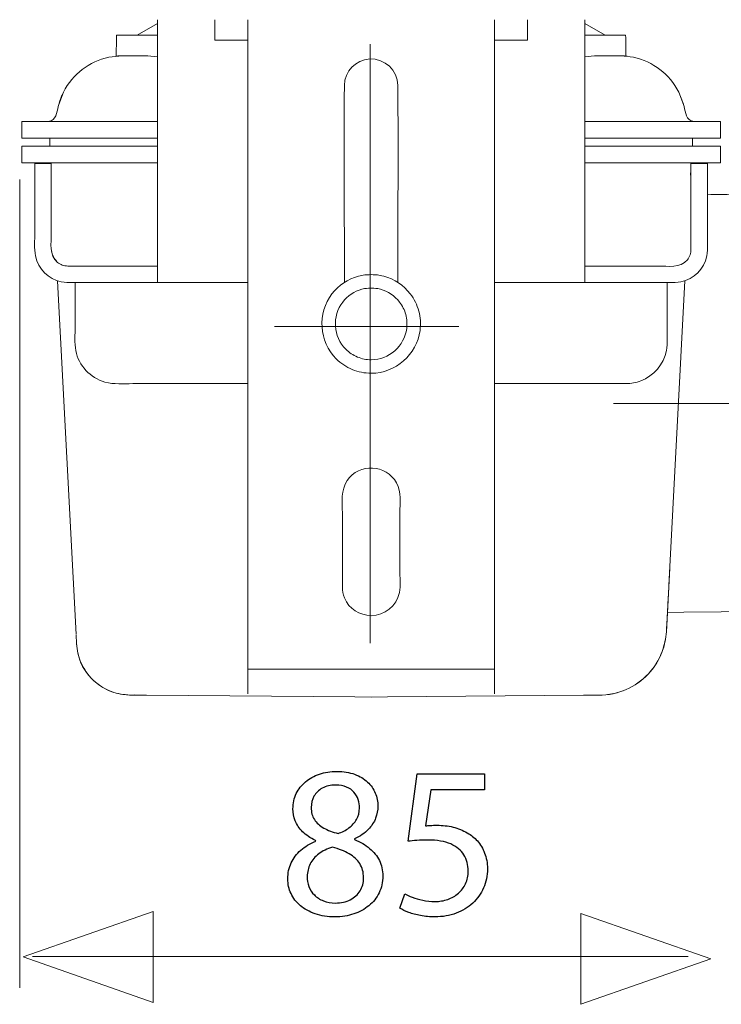
# Model space of a CAD drawing. Units: millimetres. Extents: x -35.8 to 35.8, y -21 to 21.
# Drawn here: x 23.8 to 30.7, y 3.1 to 12.7 of the extents above; entities that cross this region are included whole.
import ezdxf
from ezdxf.lldxf.tags import DXFTag

# ---------------------------------------------------------------- set-up
doc = ezdxf.new("R2010")
doc.units = ezdxf.units.MM
doc.header["$MEASUREMENT"] = 0
doc.layers.add('Ilustrace', color=7, linetype='Continuous')
tags = doc.linetypes.add('New Line2', pattern=[1.2, 0.5, -0.3, 0.1, -0.3]).pattern_tags.tags
tags[10:11] = [DXFTag(74, 4), DXFTag(75, 0), DXFTag(340, '0'), DXFTag(46, 1.0), DXFTag(50, 0.0), DXFTag(44, 0.0), DXFTag(45, 0.0)]
tags[8:9] = [DXFTag(74, 4), DXFTag(75, 0), DXFTag(340, '0'), DXFTag(46, 1.0), DXFTag(50, 0.0), DXFTag(44, 0.0), DXFTag(45, 0.0)]
tags[6:7] = [DXFTag(74, 4), DXFTag(75, 0), DXFTag(340, '0'), DXFTag(46, 1.0), DXFTag(50, 0.0), DXFTag(44, 0.0), DXFTag(45, 0.0)]
tags[4:5] = [DXFTag(74, 4), DXFTag(75, 0), DXFTag(340, '0'), DXFTag(46, 1.0), DXFTag(50, 0.0), DXFTag(44, 0.0), DXFTag(45, 0.0)]
tags = doc.linetypes.add('New Line3', pattern=[1.2, 0.5, -0.3, 0.1, -0.3]).pattern_tags.tags
tags[10:11] = [DXFTag(74, 4), DXFTag(75, 0), DXFTag(340, '0'), DXFTag(46, 1.0), DXFTag(50, 0.0), DXFTag(44, 0.0), DXFTag(45, 0.0)]
tags[8:9] = [DXFTag(74, 4), DXFTag(75, 0), DXFTag(340, '0'), DXFTag(46, 1.0), DXFTag(50, 0.0), DXFTag(44, 0.0), DXFTag(45, 0.0)]
tags[6:7] = [DXFTag(74, 4), DXFTag(75, 0), DXFTag(340, '0'), DXFTag(46, 1.0), DXFTag(50, 0.0), DXFTag(44, 0.0), DXFTag(45, 0.0)]
tags[4:5] = [DXFTag(74, 4), DXFTag(75, 0), DXFTag(340, '0'), DXFTag(46, 1.0), DXFTag(50, 0.0), DXFTag(44, 0.0), DXFTag(45, 0.0)]
tags = doc.linetypes.add('New Line4', pattern=[1.2, 0.5, -0.3, 0.1, -0.3]).pattern_tags.tags
tags[10:11] = [DXFTag(74, 4), DXFTag(75, 0), DXFTag(340, '0'), DXFTag(46, 1.0), DXFTag(50, 0.0), DXFTag(44, 0.0), DXFTag(45, 0.0)]
tags[8:9] = [DXFTag(74, 4), DXFTag(75, 0), DXFTag(340, '0'), DXFTag(46, 1.0), DXFTag(50, 0.0), DXFTag(44, 0.0), DXFTag(45, 0.0)]
tags[6:7] = [DXFTag(74, 4), DXFTag(75, 0), DXFTag(340, '0'), DXFTag(46, 1.0), DXFTag(50, 0.0), DXFTag(44, 0.0), DXFTag(45, 0.0)]
tags[4:5] = [DXFTag(74, 4), DXFTag(75, 0), DXFTag(340, '0'), DXFTag(46, 1.0), DXFTag(50, 0.0), DXFTag(44, 0.0), DXFTag(45, 0.0)]

msp = doc.modelspace()

# ---------------------------------------------------------------- linework, layer by layer
at = {"layer": 'Ilustrace', "color": 250, "lineweight": 5}
for points in [[(25.167, 10.1437), (25.167, 10.1437), (25.167, 12.7124), (25.167, 12.7124)], [(25.7296, 12.7124), (25.7296, 12.7124), (25.7296, 12.5113), (25.7296, 12.5113)], [(26.051, 8.533), (26.051, 8.533), (26.051, 12.7124), (26.051, 12.7124)], [(26.051, 6.1217), (26.051, 6.1217), (26.051, 12.7124), (26.051, 12.7124)], [(28.4624, 12.7124), (28.4624, 12.7124), (28.4624, 6.1217), (28.4624, 6.1217)], [(28.7838, 12.5113), (28.7838, 12.5113), (28.7838, 12.7124), (28.7838, 12.7124)], [(29.3464, 10.1437), (29.3464, 10.1437), (29.3464, 12.7124), (29.3464, 12.7124)], [(24.7684, 12.5598), (24.7675, 12.4936), (24.7649, 12.4219), (24.7649, 12.3561)], [(25.167, 12.5598), (25.167, 12.5598), (24.7684, 12.5598), (24.7684, 12.5598)], [(25.167, 12.5598), (25.167, 12.5598), (24.9695, 12.5598), (24.9695, 12.5598)], [(29.5435, 12.5598), (29.5435, 12.5598), (29.3464, 12.5598), (29.3464, 12.5598)], [(29.7446, 12.5598), (29.7446, 12.5598), (29.3464, 12.5598), (29.3464, 12.5598)], [(29.7481, 12.3561), (29.7481, 12.4219), (29.7459, 12.4936), (29.7446, 12.5598)], [(26.051, 12.5113), (26.051, 12.5113), (25.7296, 12.5113), (25.7296, 12.5113)], [(28.7838, 12.5113), (28.7838, 12.5113), (28.4624, 12.5113), (28.4624, 12.5113)], [(24.6928, 12.3455), (24.5011, 12.3044), (24.3385, 12.1798), (24.2496, 12.0051)], [(24.8238, 12.3589), (24.8238, 12.3589), (24.7914, 12.3579), (24.7914, 12.3579)], [(25.0412, 12.3589), (25.0836, 12.3587), (25.1256, 12.3557), (25.167, 12.3486)], [(29.472, 12.3589), (29.4299, 12.3587), (29.3876, 12.3557), (29.3464, 12.3486)], [(29.5806, 12.3589), (29.5806, 12.3589), (29.472, 12.3589), (29.472, 12.3589)], [(29.722, 12.3579), (29.722, 12.3579), (29.6895, 12.3589), (29.6895, 12.3589)], [(24.2496, 12.0051), (24.2496, 12.0051), (24.2027, 11.8823), (24.2027, 11.8823)], [(30.3095, 11.885), (30.3095, 11.885), (30.2637, 12.0051), (30.2637, 12.0051)], [(30.2637, 12.0051), (30.2637, 12.0051), (30.3108, 11.8823), (30.3108, 11.8823)], [(30.3108, 11.8823), (30.3268, 11.8332), (30.3264, 11.7501), (30.3843, 11.7227)], [(23.8408, 11.7157), (23.8408, 11.7157), (23.8408, 11.5548), (23.8408, 11.5548)], [(23.8408, 11.7157), (23.8408, 11.7157), (25.167, 11.7157), (25.167, 11.7157)], [(24.1293, 11.7227), (24.1293, 11.7227), (24.0962, 11.7157), (24.0962, 11.7157)], [(29.3464, 11.7157), (29.3464, 11.7157), (30.6724, 11.7157), (30.6724, 11.7157)], [(30.3843, 11.7227), (30.3843, 11.7227), (30.4169, 11.7157), (30.4169, 11.7157)], [(30.6724, 11.5548), (30.6724, 11.5548), (30.6724, 11.7157), (30.6724, 11.7157)], [(25.167, 11.5548), (25.167, 11.5548), (23.8408, 11.5548), (23.8408, 11.5548)], [(24.1157, 11.5548), (24.1157, 11.5548), (24.1157, 11.4745), (24.1157, 11.4745)], [(29.3464, 11.5548), (29.3464, 11.5548), (30.6724, 11.5548), (30.6724, 11.5548)], [(30.3975, 11.5548), (30.3975, 11.5548), (30.3975, 11.4745), (30.3975, 11.4745)], [(23.8408, 11.4745), (23.8408, 11.4745), (25.167, 11.4745), (25.167, 11.4745)], [(23.8408, 11.314), (23.8408, 11.314), (23.8408, 11.4745), (23.8408, 11.4745)], [(29.3464, 11.4745), (29.3464, 11.4745), (30.6724, 11.4745), (30.6724, 11.4745)], [(30.6724, 11.314), (30.6724, 11.314), (30.6724, 11.4745), (30.6724, 11.4745)], [(23.8408, 11.314), (23.8408, 11.314), (25.167, 11.314), (25.167, 11.314)], [(23.9693, 11.3059), (23.9693, 11.3059), (24.1302, 11.3059), (24.1302, 11.3059)], [(24.2725, 11.314), (24.2725, 11.314), (24.2172, 11.314), (24.2172, 11.314)], [(24.3049, 11.314), (24.3049, 11.314), (24.3398, 11.314), (24.3398, 11.314)], [(30.6724, 11.314), (30.6724, 11.314), (29.3464, 11.314), (29.3464, 11.314)], [(30.2698, 11.314), (30.2698, 11.314), (30.2406, 11.314), (30.2406, 11.314)], [(30.2959, 11.314), (30.2959, 11.314), (30.3188, 11.314), (30.3188, 11.314)], [(30.5439, 11.3059), (30.5439, 11.3059), (30.383, 11.3059), (30.383, 11.3059)], [(23.8213, 11.1506), (23.8213, 11.1506), (23.8213, 3.2478), (23.8213, 3.2478)], [(24.1802, 10.3566), (24.1466, 10.3867), (24.1324, 10.4296), (24.1302, 10.4734)], [(24.1907, 10.1599), (24.1907, 10.1599), (24.3718, 6.701), (24.3718, 6.701)], [(30.1662, 7.1802), (30.1662, 7.1802), (30.3227, 10.1599), (30.3227, 10.1599)], [(29.7481, 9.1545), (29.7481, 9.1545), (28.4624, 9.1545), (28.4624, 9.1545)], [(27.5379, 7.8899), (27.5379, 7.8899), (27.5379, 7.3273), (27.5379, 7.3273)], [(30.1429, 6.7297), (30.1429, 6.7297), (30.1752, 7.3493), (30.1752, 7.3493)], [(30.1435, 6.7435), (30.1435, 6.7435), (30.1752, 7.3493), (30.1752, 7.3493)], [(30.1624, 7.1046), (30.1624, 7.1046), (30.1633, 7.1232), (30.1633, 7.1232)], [(30.1584, 7.0254), (30.1584, 7.0254), (30.1574, 7.009), (30.1574, 7.009)], [(30.1455, 6.7815), (30.1455, 6.7815), (30.1429, 6.7297), (30.1429, 6.7297)], [(30.1429, 6.7297), (30.1429, 6.7297), (30.1455, 6.7779), (30.1455, 6.7779)], [(30.1429, 6.7297), (30.1429, 6.7297), (30.1451, 6.7735), (30.1451, 6.7735)], [(30.1429, 6.7297), (30.1429, 6.7297), (30.1448, 6.7695), (30.1448, 6.7695)], [(30.1429, 6.7297), (30.1429, 6.7297), (30.1448, 6.7656), (30.1448, 6.7656)], [(30.1429, 6.7297), (30.1429, 6.7297), (30.1445, 6.7619), (30.1445, 6.7619)], [(30.1429, 6.7297), (30.1429, 6.7297), (30.1442, 6.7584), (30.1442, 6.7584)], [(30.1429, 6.7297), (30.1429, 6.7297), (30.1442, 6.7549), (30.1442, 6.7549)], [(30.1429, 6.7297), (30.1429, 6.7297), (30.1438, 6.7518), (30.1438, 6.7518)], [(30.1455, 6.781), (30.1455, 6.781), (30.1435, 6.7439), (30.1435, 6.7439)], [(30.1435, 6.7455), (30.1435, 6.7455), (30.1451, 6.7735), (30.1451, 6.7735)], [(30.1435, 6.7439), (30.1435, 6.7439), (30.1438, 6.7518), (30.1438, 6.7518)], [(30.1455, 6.781), (30.1455, 6.781), (30.1448, 6.7678), (30.1448, 6.7678)], [(28.4624, 6.3629), (28.4624, 6.3629), (26.051, 6.3629), (26.051, 6.3629)], [(24.9418, 6.1114), (24.9418, 6.1114), (24.9865, 6.1101), (24.9865, 6.1101)], [(30.3575, 3.5547), (30.3575, 3.5547), (23.9461, 3.5547), (23.9461, 3.5547)]]:
    msp.add_open_spline(points, degree=3, dxfattribs=at)
for points, knots in [([(25.167, 12.674), (25.167, 12.674), (24.969, 12.5598), (24.969, 12.5598), (24.969, 12.5598), (24.969, 12.5598), (24.9258, 12.5598), (24.9258, 12.5598)], [0, 0, 0, 0, 0.333333, 0.333333, 0.333333, 0.333333, 1, 1, 1, 1]), ([(29.5875, 12.5598), (29.5875, 12.5598), (29.5444, 12.5598), (29.5444, 12.5598), (29.5444, 12.5598), (29.5444, 12.5598), (29.3464, 12.674), (29.3464, 12.674)], [0, 0, 0, 0, 0.333333, 0.333333, 0.333333, 0.333333, 1, 1, 1, 1]), ([(25.0412, 12.3589), (25.0412, 12.3589), (24.8238, 12.3589), (24.8238, 12.3589), (24.8238, 12.3589), (24.8238, 12.3589), (24.6928, 12.3455), (24.6928, 12.3455)], [0, 0, 0, 0, 0.333333, 0.333333, 0.333333, 0.333333, 1, 1, 1, 1]), ([(24.8144, 12.3589), (24.8144, 12.3589), (24.7796, 12.3589), (24.7796, 12.3589), (24.7796, 12.3589), (24.7796, 12.3589), (24.7715, 12.3567), (24.7715, 12.3567)], [0, 0, 0, 0, 0.333333, 0.333333, 0.333333, 0.333333, 1, 1, 1, 1]), ([(27.5179, 10.1428), (27.5179, 10.7848), (27.5225, 11.427), (27.5179, 12.0693), (27.5179, 12.0693), (27.5166, 12.2223), (27.3912, 12.3304), (27.2436, 12.3304), (27.2436, 12.3304), (27.106, 12.3164), (26.9965, 12.2119), (26.9955, 12.0693), (26.9955, 12.0693), (26.9907, 11.427), (26.9955, 10.7848), (26.9955, 10.1428)], [0, 0, 0, 0, 0.2, 0.2, 0.2, 0.2, 0.4, 0.4, 0.4, 0.4, 0.6, 0.6, 0.6, 0.6, 1, 1, 1, 1]), ([(30.2637, 12.0051), (30.1744, 12.1798), (30.0125, 12.3044), (29.8202, 12.3455), (29.8202, 12.3455), (29.7398, 12.3624), (29.6619, 12.3589), (29.5806, 12.3589)], [0, 0, 0, 0, 0.333333, 0.333333, 0.333333, 0.333333, 1, 1, 1, 1]), ([(29.699, 12.3589), (29.699, 12.3589), (29.7336, 12.3589), (29.7336, 12.3589), (29.7336, 12.3589), (29.7336, 12.3589), (29.7415, 12.3567), (29.7415, 12.3567)], [0, 0, 0, 0, 0.333333, 0.333333, 0.333333, 0.333333, 1, 1, 1, 1]), ([(24.2442, 11.9915), (24.2208, 11.9443), (24.224, 11.9531), (24.2027, 11.8823), (24.2027, 11.8823), (24.1881, 11.8338), (24.1859, 11.7497), (24.1293, 11.7227)], [0, 0, 0, 0, 0.333333, 0.333333, 0.333333, 0.333333, 1, 1, 1, 1]), ([(23.9693, 10.6261), (23.9693, 10.6261), (23.9693, 11.1452), (23.9693, 11.1452), (23.9693, 11.1452), (23.9693, 11.1452), (23.9693, 11.3059), (23.9693, 11.3059)], [0, 0, 0, 0, 0.333333, 0.333333, 0.333333, 0.333333, 1, 1, 1, 1]), ([(24.1302, 10.6261), (24.1302, 10.6261), (24.1302, 11.1452), (24.1302, 11.1452), (24.1302, 11.1452), (24.1302, 11.1452), (24.1302, 11.3059), (24.1302, 11.3059)], [0, 0, 0, 0, 0.333333, 0.333333, 0.333333, 0.333333, 1, 1, 1, 1]), ([(30.383, 10.4653), (30.383, 10.4653), (30.383, 10.6261), (30.383, 10.6261), (30.383, 10.6261), (30.383, 10.6261), (30.383, 11.1452), (30.383, 11.1452), (30.383, 11.1452), (30.383, 11.1452), (30.383, 11.3059), (30.383, 11.3059)], [0, 0, 0, 0, 0.25, 0.25, 0.25, 0.25, 0.5, 0.5, 0.5, 0.5, 1, 1, 1, 1]), ([(30.5439, 10.6261), (30.5439, 10.6261), (30.5439, 11.1452), (30.5439, 11.1452), (30.5439, 11.1452), (30.5439, 11.1452), (30.5439, 11.3059), (30.5439, 11.3059)], [0, 0, 0, 0, 0.333333, 0.333333, 0.333333, 0.333333, 1, 1, 1, 1]), ([(30.383, 11.1604), (30.383, 11.1604), (30.3815, 11.1658), (30.3815, 11.1658), (30.3815, 11.1658), (30.3815, 11.1658), (30.3777, 11.2149), (30.3777, 11.2149)], [0, 0, 0, 0, 0.333333, 0.333333, 0.333333, 0.333333, 1, 1, 1, 1]), ([(35.0528, 10.9644), (35.0528, 10.9644), (30.7373, 11.0023), (30.7373, 11.0023), (30.7373, 11.0023), (30.7373, 11.0023), (30.5768, 11.0036), (30.5768, 11.0036), (30.5768, 11.0036), (30.5768, 11.0036), (30.5439, 11.008), (30.5439, 11.008)], [0, 0, 0, 0, 0.25, 0.25, 0.25, 0.25, 0.5, 0.5, 0.5, 0.5, 1, 1, 1, 1]), ([(24.4516, 10.1437), (24.3878, 10.1437), (24.2982, 10.1362), (24.228, 10.1501), (24.228, 10.1501), (24.1019, 10.1749), (24.0007, 10.2763), (23.9756, 10.4026), (23.9756, 10.4026), (23.9615, 10.4728), (23.9693, 10.5622), (23.9693, 10.6261)], [0, 0, 0, 0, 0.25, 0.25, 0.25, 0.25, 0.5, 0.5, 0.5, 0.5, 1, 1, 1, 1]), ([(24.2907, 10.3044), (24.2729, 10.3046), (24.2549, 10.3075), (24.2379, 10.3134), (24.2379, 10.3134), (24.2208, 10.3195), (24.2048, 10.3283), (24.1907, 10.3395), (24.1907, 10.3395), (24.105, 10.4079), (24.1302, 10.5316), (24.1302, 10.6261)], [0, 0, 0, 0, 0.25, 0.25, 0.25, 0.25, 0.5, 0.5, 0.5, 0.5, 1, 1, 1, 1]), ([(30.0616, 10.1437), (30.1256, 10.1437), (30.215, 10.1362), (30.2852, 10.1501), (30.2852, 10.1501), (30.4111, 10.1749), (30.5125, 10.2763), (30.5377, 10.4026), (30.5377, 10.4026), (30.5518, 10.4728), (30.5439, 10.5622), (30.5439, 10.6261)], [0, 0, 0, 0, 0.25, 0.25, 0.25, 0.25, 0.5, 0.5, 0.5, 0.5, 1, 1, 1, 1]), ([(30.0616, 10.3044), (30.1558, 10.3044), (30.2799, 10.2792), (30.3479, 10.3651), (30.3479, 10.3651), (30.3595, 10.3792), (30.3683, 10.395), (30.374, 10.4123), (30.374, 10.4123), (30.3803, 10.4292), (30.383, 10.4473), (30.383, 10.4653)], [0, 0, 0, 0, 0.25, 0.25, 0.25, 0.25, 0.5, 0.5, 0.5, 0.5, 1, 1, 1, 1]), ([(25.167, 10.3044), (25.167, 10.3044), (25.0063, 10.3044), (25.0063, 10.3044), (25.0063, 10.3044), (25.0063, 10.3044), (24.4516, 10.3044), (24.4516, 10.3044), (24.4516, 10.3044), (24.4516, 10.3044), (24.2907, 10.3044), (24.2907, 10.3044)], [0, 0, 0, 0, 0.25, 0.25, 0.25, 0.25, 0.5, 0.5, 0.5, 0.5, 1, 1, 1, 1]), ([(29.3464, 10.3044), (29.3464, 10.3044), (29.5069, 10.3044), (29.5069, 10.3044), (29.5069, 10.3044), (29.5069, 10.3044), (30.0616, 10.3044), (30.0616, 10.3044)], [0, 0, 0, 0, 0.333333, 0.333333, 0.333333, 0.333333, 1, 1, 1, 1]), ([(27.2568, 10.2209), (27.2007, 10.217), (27.186, 10.2191), (27.1318, 10.2042), (27.1318, 10.2042), (27.0297, 10.1771), (26.9382, 10.1157), (26.874, 10.0323), (26.874, 10.0323), (26.7286, 9.8425), (26.7468, 9.5663), (26.9155, 9.3976), (26.9155, 9.3976), (26.9603, 9.3529), (27.0137, 9.3171), (27.072, 9.2931), (27.072, 9.2931), (27.1303, 9.2689), (27.1935, 9.2562), (27.2568, 9.2562), (27.2568, 9.2562), (27.4955, 9.2562), (27.7036, 9.4385), (27.7347, 9.6756), (27.7347, 9.6756), (27.7429, 9.7383), (27.7389, 9.8024), (27.7225, 9.8633), (27.7225, 9.8633), (27.7062, 9.9243), (27.6777, 9.9819), (27.639, 10.0323), (27.639, 10.0323), (27.575, 10.1157), (27.4835, 10.1771), (27.3815, 10.2042), (27.3815, 10.2042), (27.327, 10.2191), (27.3125, 10.217), (27.2568, 10.2209)], [0, 0, 0, 0, 0.090909, 0.090909, 0.090909, 0.090909, 0.181818, 0.181818, 0.181818, 0.181818, 0.272727, 0.272727, 0.272727, 0.272727, 0.363636, 0.363636, 0.363636, 0.363636, 0.454545, 0.454545, 0.454545, 0.454545, 0.545455, 0.545455, 0.545455, 0.545455, 0.636364, 0.636364, 0.636364, 0.636364, 0.727273, 0.727273, 0.727273, 0.727273, 0.818182, 0.818182, 0.818182, 0.818182, 1, 1, 1, 1]), ([(24.3632, 9.7112), (24.3632, 9.7112), (24.3632, 9.9832), (24.3632, 9.9832), (24.3632, 9.9832), (24.3632, 9.9832), (24.3632, 10.1437), (24.3632, 10.1437)], [0, 0, 0, 0, 0.333333, 0.333333, 0.333333, 0.333333, 1, 1, 1, 1]), ([(26.051, 10.1437), (26.051, 10.1437), (25.8902, 10.1437), (25.8902, 10.1437), (25.8902, 10.1437), (25.8902, 10.1437), (24.4516, 10.1437), (24.4516, 10.1437)], [0, 0, 0, 0, 0.333333, 0.333333, 0.333333, 0.333333, 1, 1, 1, 1]), ([(28.4624, 10.1437), (28.4624, 10.1437), (28.6229, 10.1437), (28.6229, 10.1437), (28.6229, 10.1437), (28.6229, 10.1437), (30.0616, 10.1437), (30.0616, 10.1437)], [0, 0, 0, 0, 0.333333, 0.333333, 0.333333, 0.333333, 1, 1, 1, 1]), ([(30.1501, 10.1437), (30.1501, 10.1437), (30.1501, 9.9832), (30.1501, 9.9832), (30.1501, 9.9832), (30.1501, 9.9832), (30.1501, 9.7112), (30.1501, 9.7112)], [0, 0, 0, 0, 0.333333, 0.333333, 0.333333, 0.333333, 1, 1, 1, 1]), ([(27.257, 10.0891), (27.2162, 10.0863), (27.2055, 10.0878), (27.1661, 10.077), (27.1661, 10.077), (27.0919, 10.0573), (27.0253, 10.0127), (26.9787, 9.952), (26.9787, 9.952), (26.873, 9.8141), (26.8862, 9.6134), (27.0089, 9.4907), (27.0089, 9.4907), (27.0414, 9.4582), (27.0803, 9.4322), (27.1226, 9.4148), (27.1226, 9.4148), (27.165, 9.3971), (27.211, 9.3879), (27.257, 9.3879), (27.257, 9.3879), (27.4305, 9.3879), (27.5818, 9.5205), (27.6044, 9.6928), (27.6044, 9.6928), (27.6104, 9.7383), (27.6074, 9.785), (27.5955, 9.8292), (27.5955, 9.8292), (27.5836, 9.8736), (27.5629, 9.9154), (27.5348, 9.952), (27.5348, 9.952), (27.4883, 10.0127), (27.4218, 10.0573), (27.3476, 10.077), (27.3476, 10.077), (27.308, 10.0878), (27.2975, 10.0863), (27.257, 10.0891)], [0, 0, 0, 0, 0.090909, 0.090909, 0.090909, 0.090909, 0.181818, 0.181818, 0.181818, 0.181818, 0.272727, 0.272727, 0.272727, 0.272727, 0.363636, 0.363636, 0.363636, 0.363636, 0.454545, 0.454545, 0.454545, 0.454545, 0.545455, 0.545455, 0.545455, 0.545455, 0.636364, 0.636364, 0.636364, 0.636364, 0.727273, 0.727273, 0.727273, 0.727273, 0.818182, 0.818182, 0.818182, 0.818182, 1, 1, 1, 1]), ([(24.9258, 9.1545), (24.8382, 9.1545), (24.7419, 9.1455), (24.6549, 9.1696), (24.6549, 9.1696), (24.5112, 9.2102), (24.3981, 9.3303), (24.3702, 9.4775), (24.3702, 9.4775), (24.356, 9.5518), (24.3632, 9.6401), (24.3632, 9.7112)], [0, 0, 0, 0, 0.25, 0.25, 0.25, 0.25, 0.5, 0.5, 0.5, 0.5, 1, 1, 1, 1]), ([(30.1501, 9.7112), (30.1501, 9.6401), (30.1574, 9.5518), (30.1432, 9.4775), (30.1432, 9.4775), (30.1177, 9.3431), (30.021, 9.2301), (29.8932, 9.1813), (29.8932, 9.1813), (29.846, 9.1633), (29.7985, 9.1571), (29.7481, 9.1545)], [0, 0, 0, 0, 0.25, 0.25, 0.25, 0.25, 0.5, 0.5, 0.5, 0.5, 1, 1, 1, 1]), ([(26.051, 9.1545), (26.051, 9.1545), (25.8902, 9.1545), (25.8902, 9.1545), (25.8902, 9.1545), (25.8902, 9.1545), (24.9258, 9.1545), (24.9258, 9.1545)], [0, 0, 0, 0, 0.333333, 0.333333, 0.333333, 0.333333, 1, 1, 1, 1]), ([(26.9753, 7.8899), (26.9753, 7.9991), (26.9593, 8.1118), (27.0225, 8.2069), (27.0225, 8.2069), (27.1388, 8.3806), (27.4063, 8.3672), (27.5048, 8.1833), (27.5048, 8.1833), (27.5528, 8.0936), (27.5379, 7.9875), (27.5379, 7.8899)], [0, 0, 0, 0, 0.25, 0.25, 0.25, 0.25, 0.5, 0.5, 0.5, 0.5, 1, 1, 1, 1]), ([(26.9753, 7.1668), (26.9753, 7.1668), (26.9753, 7.3273), (26.9753, 7.3273), (26.9753, 7.3273), (26.9753, 7.3273), (26.9753, 7.8899), (26.9753, 7.8899)], [0, 0, 0, 0, 0.333333, 0.333333, 0.333333, 0.333333, 1, 1, 1, 1]), ([(27.5379, 7.3273), (27.5379, 7.2694), (27.5459, 7.1787), (27.5326, 7.1116), (27.5326, 7.1116), (27.5056, 6.9768), (27.3897, 6.8919), (27.2568, 6.8853), (27.2568, 6.8853), (27.1432, 6.891), (27.0415, 6.9511), (26.9968, 7.059), (26.9968, 7.059), (26.9823, 7.0939), (26.9771, 7.1292), (26.9753, 7.1668)], [0, 0, 0, 0, 0.2, 0.2, 0.2, 0.2, 0.4, 0.4, 0.4, 0.4, 0.6, 0.6, 0.6, 0.6, 1, 1, 1, 1]), ([(30.1526, 6.9186), (30.1526, 6.9186), (30.3135, 6.9198), (30.3135, 6.9198), (30.3135, 6.9198), (30.3135, 6.9198), (35.0528, 6.9614), (35.0528, 6.9614)], [0, 0, 0, 0, 0.333333, 0.333333, 0.333333, 0.333333, 1, 1, 1, 1]), ([(30.1346, 6.6554), (30.1346, 6.6554), (30.1429, 6.7297), (30.1429, 6.7297), (30.1429, 6.7297), (30.1429, 6.7297), (30.1435, 6.7439), (30.1435, 6.7439), (30.1435, 6.7439), (30.1435, 6.7439), (30.1429, 6.7297), (30.1429, 6.7297)], [0, 0, 0, 0, 0.25, 0.25, 0.25, 0.25, 0.5, 0.5, 0.5, 0.5, 1, 1, 1, 1]), ([(25.0615, 6.1088), (24.9613, 6.1097), (24.8921, 6.1051), (24.7973, 6.1211), (24.7973, 6.1211), (24.6173, 6.152), (24.4409, 6.3077), (24.3981, 6.4876), (24.3981, 6.4876), (24.3804, 6.5606), (24.3761, 6.6233), (24.3724, 6.6957)], [0, 0, 0, 0, 0.25, 0.25, 0.25, 0.25, 0.5, 0.5, 0.5, 0.5, 1, 1, 1, 1]), ([(30.1344, 6.6538), (30.1152, 6.572), (30.0931, 6.4964), (30.0484, 6.424), (30.0484, 6.424), (29.9537, 6.2697), (29.7987, 6.1599), (29.6215, 6.1228), (29.6215, 6.1228), (29.5277, 6.1029), (29.4286, 6.1084), (29.3337, 6.1079)], [0, 0, 0, 0, 0.25, 0.25, 0.25, 0.25, 0.5, 0.5, 0.5, 0.5, 1, 1, 1, 1]), ([(30.1346, 6.6554), (30.119, 6.588), (30.1177, 6.5685), (30.0899, 6.5043), (30.0899, 6.5043), (30.0197, 6.3425), (29.8853, 6.214), (29.7204, 6.1516), (29.7204, 6.1516), (29.6549, 6.1265), (29.6355, 6.1261), (29.5674, 6.114)], [0, 0, 0, 0, 0.25, 0.25, 0.25, 0.25, 0.5, 0.5, 0.5, 0.5, 1, 1, 1, 1]), ([(24.9006, 6.1101), (24.8374, 6.1142), (24.7785, 6.1215), (24.7186, 6.1441), (24.7186, 6.1441), (24.5851, 6.1948), (24.4762, 6.2988), (24.4193, 6.4293), (24.4193, 6.4293), (24.3937, 6.4888), (24.3836, 6.5481), (24.3768, 6.6117)], [0, 0, 0, 0, 0.25, 0.25, 0.25, 0.25, 0.5, 0.5, 0.5, 0.5, 1, 1, 1, 1]), ([(29.3337, 6.1079), (29.3337, 6.1079), (27.4173, 6.0912), (27.4173, 6.0912), (27.4173, 6.0912), (27.4173, 6.0912), (27.2568, 6.0897), (27.2568, 6.0897), (27.2568, 6.0897), (27.2568, 6.0897), (27.0959, 6.0912), (27.0959, 6.0912), (27.0959, 6.0912), (27.0959, 6.0912), (25.0615, 6.1088), (25.0615, 6.1088)], [0, 0, 0, 0, 0.2, 0.2, 0.2, 0.2, 0.4, 0.4, 0.4, 0.4, 0.6, 0.6, 0.6, 0.6, 1, 1, 1, 1])]:
    msp.add_open_spline(points, degree=3, knots=knots, dxfattribs=at)
at = {"layer": 'Ilustrace', "color": 250, "linetype": 'New Line2', "lineweight": 5}
msp.add_open_spline([(27.2467, 12.4746), (27.2467, 12.4746), (27.2467, 6.617), (27.2467, 6.617)], degree=3, dxfattribs=at)
at = {"layer": 'Ilustrace', "color": 250, "linetype": 'New Line4', "lineweight": 5}
msp.add_open_spline([(28.1155, 9.7138), (28.1155, 9.7138), (26.3106, 9.7138), (26.3106, 9.7138)], degree=3, dxfattribs=at)
at = {"layer": 'Ilustrace', "color": 250, "linetype": 'New Line3', "lineweight": 5}
msp.add_open_spline([(35.8421, 8.9589), (35.8421, 8.9589), (29.6257, 8.9589), (29.6257, 8.9589)], degree=3, dxfattribs=at)
at = {"layer": 'Ilustrace', "color": 250}
for points, knots in [([(26.7151, 4.6824), (26.6583, 4.6584), (26.6096, 4.6284), (26.569, 4.5931), (26.569, 4.5931), (26.5284, 4.5575), (26.4971, 4.5162), (26.4752, 4.4693), (26.4752, 4.4693), (26.4533, 4.4224), (26.4424, 4.3698), (26.442, 4.3119), (26.442, 4.3119), (26.4424, 4.2611), (26.4526, 4.2139), (26.4738, 4.1691), (26.4738, 4.1691), (26.4946, 4.1246), (26.5249, 4.0855), (26.5648, 4.0512), (26.5648, 4.0512), (26.6047, 4.0174), (26.653, 3.9906), (26.7098, 3.9712), (26.7098, 3.9712), (26.7669, 3.9517), (26.8315, 3.9419), (26.9035, 3.9415), (26.9035, 3.9415), (26.9694, 3.9419), (27.0308, 3.9514), (27.0873, 3.9701), (27.0873, 3.9701), (27.1437, 3.9888), (27.1934, 4.016), (27.2358, 4.0512), (27.2358, 4.0512), (27.2781, 4.0862), (27.3113, 4.1281), (27.3349, 4.1772), (27.3349, 4.1772), (27.3589, 4.2262), (27.3709, 4.2809), (27.3712, 4.3416), (27.3712, 4.3416), (27.3709, 4.3966), (27.3596, 4.4467), (27.3374, 4.4922), (27.3374, 4.4922), (27.3152, 4.5374), (27.2834, 4.5772), (27.2421, 4.6115), (27.2421, 4.6115), (27.2009, 4.646), (27.1515, 4.6746), (27.094, 4.6972), (27.094, 4.6972), (27.094, 4.6972), (27.094, 4.7035), (27.094, 4.7035), (27.094, 4.7035), (27.1501, 4.73), (27.1949, 4.7607), (27.2284, 4.796), (27.2284, 4.796), (27.2619, 4.8309), (27.2862, 4.8683), (27.301, 4.9074), (27.301, 4.9074), (27.3155, 4.9469), (27.3229, 4.9861), (27.3226, 5.0253), (27.3226, 5.0253), (27.3226, 5.069), (27.3141, 5.1113), (27.2972, 5.1516), (27.2972, 5.1516), (27.2802, 5.1918), (27.2552, 5.2278), (27.2217, 5.2599), (27.2217, 5.2599), (27.1878, 5.2916), (27.1458, 5.317), (27.0957, 5.3354), (27.0957, 5.3354), (27.0456, 5.3541), (26.9871, 5.3636), (26.9204, 5.3639), (26.9204, 5.3639), (26.8594, 5.3636), (26.8026, 5.3548), (26.7511, 5.3375), (26.7511, 5.3375), (26.6992, 5.3198), (26.654, 5.2951), (26.6152, 5.2627), (26.6152, 5.2627), (26.5768, 5.2302), (26.5468, 5.1918), (26.5253, 5.147), (26.5253, 5.147), (26.5041, 5.1022), (26.4932, 5.0524), (26.4928, 4.9977), (26.4928, 4.9977), (26.4928, 4.9579), (26.5002, 4.9191), (26.5157, 4.881), (26.5157, 4.881), (26.5309, 4.8429), (26.5549, 4.8072), (26.5874, 4.7744), (26.5874, 4.7744), (26.6198, 4.7416), (26.6614, 4.7131), (26.713, 4.6887), (26.713, 4.6887), (26.713, 4.6887), (26.7151, 4.6824), (26.7151, 4.6824)], [0, 0, 0, 0, 0.032258, 0.032258, 0.032258, 0.032258, 0.064516, 0.064516, 0.064516, 0.064516, 0.096774, 0.096774, 0.096774, 0.096774, 0.129032, 0.129032, 0.129032, 0.129032, 0.16129, 0.16129, 0.16129, 0.16129, 0.193548, 0.193548, 0.193548, 0.193548, 0.225806, 0.225806, 0.225806, 0.225806, 0.258065, 0.258065, 0.258065, 0.258065, 0.290323, 0.290323, 0.290323, 0.290323, 0.322581, 0.322581, 0.322581, 0.322581, 0.354839, 0.354839, 0.354839, 0.354839, 0.387097, 0.387097, 0.387097, 0.387097, 0.419355, 0.419355, 0.419355, 0.419355, 0.451613, 0.451613, 0.451613, 0.451613, 0.483871, 0.483871, 0.483871, 0.483871, 0.516129, 0.516129, 0.516129, 0.516129, 0.548387, 0.548387, 0.548387, 0.548387, 0.580645, 0.580645, 0.580645, 0.580645, 0.612903, 0.612903, 0.612903, 0.612903, 0.645161, 0.645161, 0.645161, 0.645161, 0.677419, 0.677419, 0.677419, 0.677419, 0.709677, 0.709677, 0.709677, 0.709677, 0.741935, 0.741935, 0.741935, 0.741935, 0.774194, 0.774194, 0.774194, 0.774194, 0.806452, 0.806452, 0.806452, 0.806452, 0.83871, 0.83871, 0.83871, 0.83871, 0.870968, 0.870968, 0.870968, 0.870968, 0.903226, 0.903226, 0.903226, 0.903226, 0.935484, 0.935484, 0.935484, 0.935484, 1, 1, 1, 1]), ([(28.3661, 5.3407), (28.3661, 5.3407), (27.7078, 5.3407), (27.7078, 5.3407), (27.7078, 5.3407), (27.7078, 5.3407), (27.6189, 4.6802), (27.6189, 4.6802), (27.6189, 4.6802), (27.6443, 4.6838), (27.6726, 4.6866), (27.7043, 4.6891), (27.7043, 4.6891), (27.7357, 4.6915), (27.7717, 4.6929), (27.8116, 4.6929), (27.8116, 4.6929), (27.9026, 4.6926), (27.977, 4.6795), (28.0349, 4.6541), (28.0349, 4.6541), (28.0931, 4.6284), (28.1361, 4.5931), (28.164, 4.548), (28.164, 4.548), (28.1919, 4.5024), (28.2056, 4.4499), (28.2053, 4.3903), (28.2053, 4.3903), (28.2056, 4.344), (28.1971, 4.3028), (28.1799, 4.2661), (28.1799, 4.2661), (28.1629, 4.229), (28.1393, 4.198), (28.1093, 4.1719), (28.1093, 4.1719), (28.0793, 4.1461), (28.0447, 4.1264), (28.0056, 4.1126), (28.0056, 4.1126), (27.9664, 4.0989), (27.9252, 4.0918), (27.8814, 4.0918), (27.8814, 4.0918), (27.8387, 4.0922), (27.7985, 4.096), (27.7608, 4.1041), (27.7608, 4.1041), (27.723, 4.1119), (27.6891, 4.1214), (27.6592, 4.1331), (27.6592, 4.1331), (27.6292, 4.1447), (27.6045, 4.1564), (27.5851, 4.168), (27.5851, 4.168), (27.5851, 4.168), (27.5385, 4.0262), (27.5385, 4.0262), (27.5385, 4.0262), (27.5614, 4.0117), (27.59, 3.9983), (27.6242, 3.9853), (27.6242, 3.9853), (27.6584, 3.9726), (27.6973, 3.9623), (27.7406, 3.9542), (27.7406, 3.9542), (27.7844, 3.9461), (27.8313, 3.9419), (27.8814, 3.9415), (27.8814, 3.9415), (27.9565, 3.9419), (28.025, 3.9539), (28.0874, 3.9771), (28.0874, 3.9771), (28.1499, 4.0004), (28.2039, 4.0332), (28.2494, 4.0756), (28.2494, 4.0756), (28.2952, 4.1179), (28.3305, 4.1677), (28.3555, 4.2244), (28.3555, 4.2244), (28.3806, 4.2816), (28.3933, 4.344), (28.3936, 4.4114), (28.3936, 4.4114), (28.3933, 4.4686), (28.3841, 4.5201), (28.3665, 4.5656), (28.3665, 4.5656), (28.3488, 4.6111), (28.3256, 4.6503), (28.2959, 4.6834), (28.2959, 4.6834), (28.2663, 4.7166), (28.2331, 4.743), (28.1968, 4.7628), (28.1968, 4.7628), (28.1541, 4.7889), (28.1079, 4.808), (28.0574, 4.8196), (28.0574, 4.8196), (28.007, 4.8312), (27.9548, 4.8372), (27.9005, 4.8369), (27.9005, 4.8369), (27.8758, 4.8369), (27.8546, 4.8365), (27.8373, 4.8355), (27.8373, 4.8355), (27.82, 4.8344), (27.8038, 4.8326), (27.7883, 4.8305), (27.7883, 4.8305), (27.7883, 4.8305), (27.8412, 5.184), (27.8412, 5.184), (27.8412, 5.184), (27.8412, 5.184), (28.3661, 5.184), (28.3661, 5.184), (28.3661, 5.184), (28.3661, 5.184), (28.3661, 5.3407), (28.3661, 5.3407)], [0, 0, 0, 0, 0.030303, 0.030303, 0.030303, 0.030303, 0.060606, 0.060606, 0.060606, 0.060606, 0.090909, 0.090909, 0.090909, 0.090909, 0.121212, 0.121212, 0.121212, 0.121212, 0.151515, 0.151515, 0.151515, 0.151515, 0.181818, 0.181818, 0.181818, 0.181818, 0.212121, 0.212121, 0.212121, 0.212121, 0.242424, 0.242424, 0.242424, 0.242424, 0.272727, 0.272727, 0.272727, 0.272727, 0.30303, 0.30303, 0.30303, 0.30303, 0.333333, 0.333333, 0.333333, 0.333333, 0.363636, 0.363636, 0.363636, 0.363636, 0.393939, 0.393939, 0.393939, 0.393939, 0.424242, 0.424242, 0.424242, 0.424242, 0.454545, 0.454545, 0.454545, 0.454545, 0.484848, 0.484848, 0.484848, 0.484848, 0.515152, 0.515152, 0.515152, 0.515152, 0.545455, 0.545455, 0.545455, 0.545455, 0.575758, 0.575758, 0.575758, 0.575758, 0.606061, 0.606061, 0.606061, 0.606061, 0.636364, 0.636364, 0.636364, 0.636364, 0.666667, 0.666667, 0.666667, 0.666667, 0.69697, 0.69697, 0.69697, 0.69697, 0.727273, 0.727273, 0.727273, 0.727273, 0.757576, 0.757576, 0.757576, 0.757576, 0.787879, 0.787879, 0.787879, 0.787879, 0.818182, 0.818182, 0.818182, 0.818182, 0.848485, 0.848485, 0.848485, 0.848485, 0.878788, 0.878788, 0.878788, 0.878788, 0.909091, 0.909091, 0.909091, 0.909091, 0.939394, 0.939394, 0.939394, 0.939394, 1, 1, 1, 1]), ([(26.9098, 5.2306), (26.9514, 5.2302), (26.9871, 5.2239), (27.0167, 5.2112), (27.0167, 5.2112), (27.0463, 5.1985), (27.0703, 5.1812), (27.089, 5.1597), (27.089, 5.1597), (27.1074, 5.1382), (27.1211, 5.1142), (27.1299, 5.0877), (27.1299, 5.0877), (27.1384, 5.0613), (27.1426, 5.0341), (27.1426, 5.0062), (27.1426, 5.0062), (27.1423, 4.9646), (27.1331, 4.9275), (27.1148, 4.8951), (27.1148, 4.8951), (27.0964, 4.8623), (27.0717, 4.8344), (27.04, 4.8115), (27.04, 4.8115), (27.0086, 4.7882), (26.973, 4.7699), (26.9331, 4.7564), (26.9331, 4.7564), (26.8798, 4.7706), (26.8336, 4.7885), (26.7941, 4.8104), (26.7941, 4.8104), (26.7546, 4.8326), (26.7239, 4.8602), (26.7024, 4.893), (26.7024, 4.893), (26.6809, 4.9258), (26.6703, 4.9649), (26.6706, 5.0104), (26.6706, 5.0104), (26.6706, 5.0507), (26.6798, 5.087), (26.6981, 5.1202), (26.6981, 5.1202), (26.7165, 5.1533), (26.7436, 5.1798), (26.7793, 5.1999), (26.7793, 5.1999), (26.8146, 5.22), (26.8583, 5.2302), (26.9098, 5.2306)], [0, 0, 0, 0, 0.071429, 0.071429, 0.071429, 0.071429, 0.142857, 0.142857, 0.142857, 0.142857, 0.214286, 0.214286, 0.214286, 0.214286, 0.285714, 0.285714, 0.285714, 0.285714, 0.357143, 0.357143, 0.357143, 0.357143, 0.428571, 0.428571, 0.428571, 0.428571, 0.5, 0.5, 0.5, 0.5, 0.571429, 0.571429, 0.571429, 0.571429, 0.642857, 0.642857, 0.642857, 0.642857, 0.714286, 0.714286, 0.714286, 0.714286, 0.785714, 0.785714, 0.785714, 0.785714, 0.857143, 0.857143, 0.857143, 0.857143, 1, 1, 1, 1]), ([(26.9077, 4.077), (26.8636, 4.0773), (26.8244, 4.0844), (26.7899, 4.0982), (26.7899, 4.0982), (26.7549, 4.1123), (26.7257, 4.1313), (26.7017, 4.1557), (26.7017, 4.1557), (26.678, 4.1796), (26.66, 4.2075), (26.648, 4.2386), (26.648, 4.2386), (26.6364, 4.2696), (26.6311, 4.3028), (26.6325, 4.3373), (26.6325, 4.3373), (26.6325, 4.3814), (26.642, 4.422), (26.6611, 4.4594), (26.6611, 4.4594), (26.6798, 4.4968), (26.7077, 4.5296), (26.7444, 4.5575), (26.7444, 4.5575), (26.7814, 4.5853), (26.8266, 4.6072), (26.8802, 4.6231), (26.8802, 4.6231), (26.9426, 4.6058), (26.9962, 4.5843), (27.0414, 4.5582), (27.0414, 4.5582), (27.0866, 4.5324), (27.1215, 4.5003), (27.1458, 4.4622), (27.1458, 4.4622), (27.1702, 4.4238), (27.1825, 4.3772), (27.1829, 4.3225), (27.1829, 4.3225), (27.1825, 4.2749), (27.1712, 4.2326), (27.1486, 4.1959), (27.1486, 4.1959), (27.1261, 4.1592), (27.0943, 4.1303), (27.0534, 4.1091), (27.0534, 4.1091), (27.0125, 4.0879), (26.9638, 4.0773), (26.9077, 4.077)], [0, 0, 0, 0, 0.071429, 0.071429, 0.071429, 0.071429, 0.142857, 0.142857, 0.142857, 0.142857, 0.214286, 0.214286, 0.214286, 0.214286, 0.285714, 0.285714, 0.285714, 0.285714, 0.357143, 0.357143, 0.357143, 0.357143, 0.428571, 0.428571, 0.428571, 0.428571, 0.5, 0.5, 0.5, 0.5, 0.571429, 0.571429, 0.571429, 0.571429, 0.642857, 0.642857, 0.642857, 0.642857, 0.714286, 0.714286, 0.714286, 0.714286, 0.785714, 0.785714, 0.785714, 0.785714, 0.857143, 0.857143, 0.857143, 0.857143, 1, 1, 1, 1])]:
    msp.add_open_spline(points, degree=3, knots=knots, dxfattribs=at)
at = {"layer": 'Ilustrace', "color": 250, "lineweight": 9}
for points in [[(25.1269, 3.106), (25.1269, 3.106), (25.1269, 3.106), (25.1269, 3.106), (25.1269, 3.106), (25.1269, 3.106), (25.1269, 3.106), (25.1269, 3.106), (25.1269, 3.106), (25.1269, 3.106), (23.8541, 3.5494), (23.8541, 3.5494), (23.8541, 3.5494), (23.8541, 3.5494), (25.1269, 3.9928), (25.1269, 3.9928), (25.1269, 3.9928), (25.1269, 3.9928), (25.1269, 3.9928), (25.1269, 3.9928), (25.1269, 3.9928), (25.1269, 3.9928), (25.1269, 3.9928), (25.1269, 3.9928), (25.1269, 3.9928), (25.1269, 3.9928), (25.1269, 3.106), (25.1269, 3.106)], [(29.3055, 3.0869), (29.3055, 3.0869), (29.3055, 3.0869), (29.3055, 3.0869), (29.3055, 3.0869), (29.3055, 3.0869), (29.3055, 3.0869), (29.3055, 3.0869), (29.3055, 3.0869), (29.3055, 3.0869), (30.5783, 3.5303), (30.5783, 3.5303), (30.5783, 3.5303), (30.5783, 3.5303), (29.3055, 3.9737), (29.3055, 3.9737), (29.3055, 3.9737), (29.3055, 3.9737), (29.3055, 3.9737), (29.3055, 3.9737), (29.3055, 3.9737), (29.3055, 3.9737), (29.3055, 3.9737), (29.3055, 3.9737), (29.3055, 3.9737), (29.3055, 3.9737), (29.3055, 3.0869), (29.3055, 3.0869)]]:
    msp.add_open_spline(points, degree=3, knots=[0, 0, 0, 0, 0.125, 0.125, 0.125, 0.125, 0.25, 0.25, 0.25, 0.25, 0.375, 0.375, 0.375, 0.375, 0.5, 0.5, 0.5, 0.5, 0.625, 0.625, 0.625, 0.625, 0.75, 0.75, 0.75, 0.75, 1, 1, 1, 1], dxfattribs=at)

doc.saveas('drawing.dxf')
